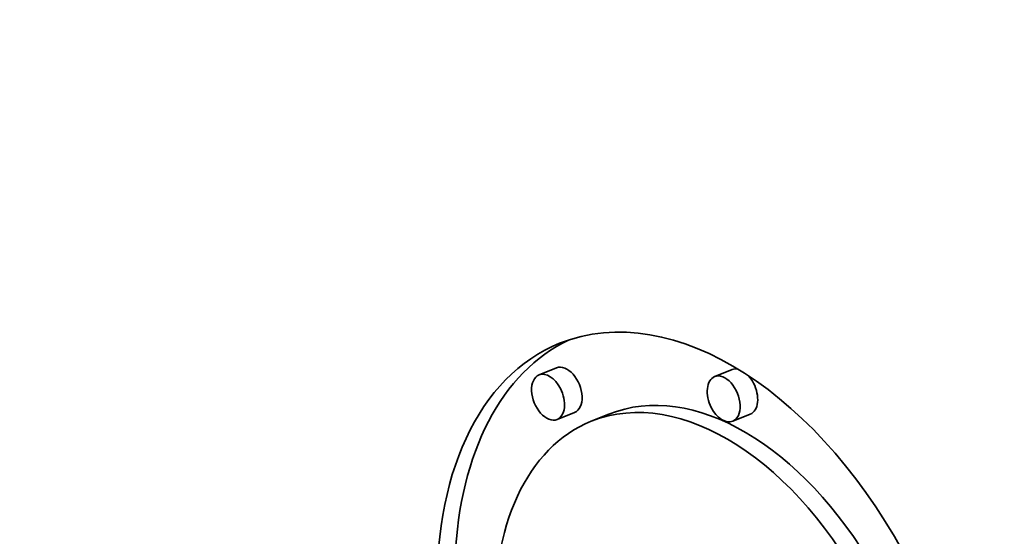
# Model space of a CAD drawing. Extents: x 0 to 10.8, y 0 to 8.3.
# Drawn here: x 7.6 to 7.9, y 6.6 to 6.7 of the extents above; entities that cross this region are included whole.
import ezdxf

# ---------------------------------------------------------------- set-up
doc = ezdxf.new("R2010")
doc.units = 0
doc.header["$MEASUREMENT"] = 0
doc.layers.get('0').update_dxf_attribs({"lineweight": 13})

msp = doc.modelspace()

# ---------------------------------------------------------------- linework, layer by layer
at = {"color": 7, "lineweight": 35, "ltscale": 0.00014762}
for p, q in [((7.72957, 6.62668), (7.72409, 6.62447)), ((7.78432, 6.62614), (7.77885, 6.62393)), ((7.73518, 6.61277), (7.72971, 6.61056)), ((7.74583, 6.6122), (7.74035, 6.60999)), ((7.78993, 6.61222), (7.78446, 6.61002))]:
    msp.add_line(p, q, dxfattribs=at)
at = {"color": 7, "lineweight": 35, "ltscale": 0.03937}
for centre, major_axis, start_param, end_param in [((8.25644, 5.57892), (0.58457, -1.44903), 1.998424, 3.141619), ((8.25644, 5.57892), (0.58457, -1.44903), 3.141619, 6.283211), ((7.77683, 6.51957), (0.0463, -0.11476), 1.713026, 3.141706), ((7.77683, 6.51957), (0.0463, -0.11476), 3.141706, 6.283299), ((7.78231, 6.52178), (-0.0463, 0.11476), 0.038424, 0.932327), ((7.73238, 6.61972), (-0.00281, 0.00696), 3.141706, 6.283299), ((7.7269, 6.61751), (0.00281, -0.00696), 3.141706, 6.283299), ((7.7269, 6.61751), (0.00281, -0.00696), 1.713026, 3.141706), ((7.78165, 6.61697), (0.00281, -0.00696), 0.000113, 3.141706), ((7.78713, 6.61918), (-0.00281, 0.00696), 5.900359, 6.283299), ((7.78713, 6.61918), (-0.00281, 0.00696), 4.854619, 5.248417), ((7.77683, 6.51957), (0.03648, -0.09042), 1.713026, 3.141706), ((7.78231, 6.52178), (-0.03648, 0.09042), 4.934005, 6.283299), ((7.78165, 6.61697), (0.00281, -0.00696), 3.141706, 4.854619), ((7.78713, 6.61918), (-0.00281, 0.00696), 3.141706, 4.854619), ((7.7269, 6.61751), (0.00281, -0.00696), 0.000113, 1.713026), ((7.78165, 6.61697), (0.00281, -0.00696), 4.854619, 6.283299), ((7.77683, 6.51957), (0.03648, -0.09042), 3.141706, 6.283299)]:
    msp.add_ellipse(centre, major_axis=major_axis, ratio=0.616564, start_param=start_param, end_param=end_param, dxfattribs=at)

doc.saveas('drawing.dxf')
